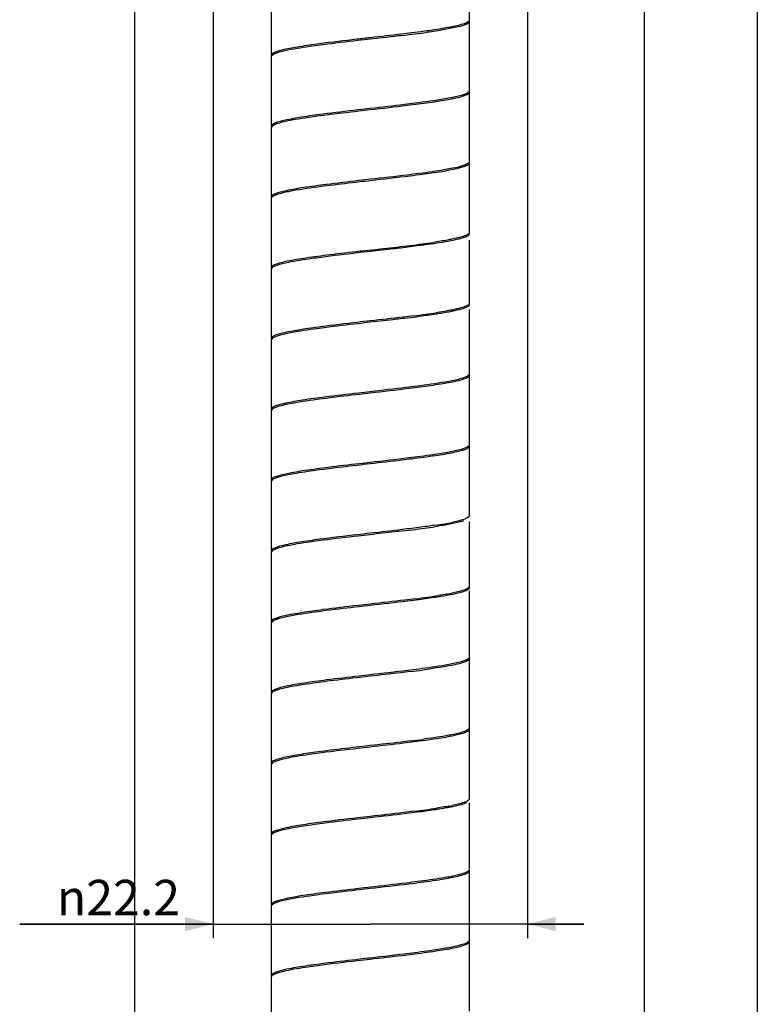
# Model space of a CAD drawing. Units: millimetres. Extents: x 10 to 774, y -963 to 976.
# Drawn here: x 562 to 614, y 415 to 484 of the extents above; entities that cross this region are included whole.
import ezdxf

# ---------------------------------------------------------------- set-up
doc = ezdxf.new("R2010")
doc.units = ezdxf.units.MM
doc.header["$LTSCALE"] = 27.377778
doc.layers.get('0').update_dxf_attribs({"linetype": 'CONTINUOUS'})
doc.styles.get("Standard").update_dxf_attribs({"font": 'txt', "width": 0.8})
doc.styles.add('TEXTSTYLE_1', font='gdt', dxfattribs={"width": 0.8})
doc.dimstyles.new('DIMSTYLE_2', dxfattribs={"dimtxt": 2.5, "dimasz": 2, "dimexe": 1, "dimexo": 0.5, "dimtad": 1, "dimdsep": 46, "dimtxsty": 'Standard', "dimblk": '_FILLED', "dimblk1": '_FILLED', "dimblk2": '_FILLED', "dimcen": 0.09, "dimclrt": 5, "dimazin": 2, "dimtp": 0.01, "dimtm": 0.01, "dimtfac": 1, "dimtofl": 0, "dimtmove": 0, "dimatfit": 3, "dimldrblk": '_FILLED', "dimfxl": 0, "dimtolj": 1, "dimarcsym": 0})

# ---------------------------------------------------------------- blocks, each defined once
blk = doc.blocks.new('_FILLED')
at = {"color": 0, "linetype": 'ByBlock'}
blk.add_solid([(0, 0), (-1, 0.25), (-1, -0.25)], dxfattribs=at)
blk = doc.blocks.new('*D9')
at = {"color": 2, "linetype": 'Continuous'}
for p, q in [((575.806, 830.742), (575.806, 419.302)), ((598.006, 830.088), (598.006, 419.302)), ((575.806, 420.302), (562.131, 420.302)), ((562.131, 420.302), (586.906, 420.302)), ((602.006, 420.302), (586.906, 420.302)), ((598.006, 420.302), (602.006, 420.302))]:
    blk.add_line(p, q, dxfattribs=at)
at = {"color": 2, "linetype": 'Continuous', "xscale": 2, "yscale": 2, "zscale": 2}
blk.add_blockref('_FILLED', (575.806, 420.302), dxfattribs=at)
at = {"color": 2, "linetype": 'Continuous', "xscale": 2, "yscale": 2, "zscale": 2, "rotation": 180}
blk.add_blockref('_FILLED', (598.006, 420.302), dxfattribs=at)
at = {"color": 5, "linetype": 'Continuous', "insert": (573.464, 423.427), "char_height": 2.5, "width": 11.33333, "attachment_point": 3, "line_spacing_factor": 0.9, "style": 'TEXTSTYLE_1'}
blk.add_mtext('{\\fgdt;n}\\ftxt;22.2', dxfattribs=at)
blk = doc.blocks.new('*D10')
at = {"color": 2, "linetype": 'Continuous'}
for p, q in [((606.256, 790.556), (606.256, 73.959)), ((570.256, 761.806), (570.256, 73.959)), ((570.256, 74.959), (588.256, 74.959)), ((606.256, 74.959), (588.256, 74.959)), ((588.256, 74.959), (612.348, 74.959))]:
    blk.add_line(p, q, dxfattribs=at)
at = {"color": 2, "linetype": 'Continuous', "xscale": 2, "yscale": 2, "zscale": 2, "rotation": 180}
blk.add_blockref('_FILLED', (570.256, 74.959), dxfattribs=at)
at = {"color": 2, "linetype": 'Continuous', "xscale": 2, "yscale": 2, "zscale": 2}
blk.add_blockref('_FILLED', (606.256, 74.959), dxfattribs=at)
at = {"color": 5, "linetype": 'Continuous', "insert": (608.348, 78.084), "char_height": 2.5, "width": 4, "attachment_point": 1, "line_spacing_factor": 0.9}
blk.add_mtext('36', dxfattribs=at)
blk = doc.blocks.new('*D11')
at = {"color": 2, "linetype": 'Continuous'}
for p, q in [((614.256, 774.556), (614.256, 14.681)), ((570.256, 761.806), (570.256, 14.681)), ((570.256, 15.681), (592.256, 15.681)), ((614.256, 15.681), (592.256, 15.681))]:
    blk.add_line(p, q, dxfattribs=at)
at = {"color": 2, "linetype": 'Continuous', "xscale": 2, "yscale": 2, "zscale": 2, "rotation": 180}
blk.add_blockref('_FILLED', (570.256, 15.681), dxfattribs=at)
at = {"color": 2, "linetype": 'Continuous', "xscale": 2, "yscale": 2, "zscale": 2}
blk.add_blockref('_FILLED', (614.256, 15.681), dxfattribs=at)
at = {"color": 5, "linetype": 'Continuous', "insert": (592.256, 18.806), "char_height": 2.5, "width": 4, "attachment_point": 2, "line_spacing_factor": 0.9}
blk.add_mtext('44', dxfattribs=at)

msp = doc.modelspace()

# ---------------------------------------------------------------- linework, layer by layer
at = {"color": 7, "linetype": 'Continuous'}
for p, q in [((593.906, 484.156), (593.906, 489.056)), ((579.906, 486.556), (579.906, 481.656)), ((593.906, 479.156), (593.906, 484.056)), ((579.906, 481.556), (579.906, 476.656)), ((593.906, 474.156), (593.906, 479.056)), ((579.906, 476.556), (579.906, 471.656)), ((593.906, 469.156), (593.906, 474.056)), ((579.906, 471.556), (579.906, 466.656)), ((593.906, 464.156), (593.906, 468.607)), ((579.906, 466.556), (579.906, 461.656)), ((593.906, 459.156), (593.906, 463.707)), ((579.906, 461.556), (579.906, 456.656)), ((593.906, 454.156), (593.906, 459.056)), ((579.906, 456.556), (579.906, 451.656)), ((593.906, 449.156), (593.906, 454.056)), ((579.906, 451.556), (579.906, 446.656)), ((593.906, 444.156), (593.906, 448.736)), ((579.906, 446.556), (579.906, 441.656)), ((593.906, 439.156), (593.906, 443.836)), ((579.906, 441.556), (579.906, 436.656)), ((593.906, 434.156), (593.906, 439.056)), ((579.906, 436.556), (579.906, 431.656)), ((593.906, 429.156), (593.906, 434.056)), ((579.906, 431.556), (579.906, 426.656)), ((593.906, 424.156), (593.906, 428.864)), ((579.906, 426.556), (579.906, 421.656)), ((593.906, 419.156), (593.906, 424.056)), ((579.906, 421.556), (579.906, 416.656)), ((593.906, 414.156), (593.906, 419.056)), ((579.906, 416.556), (579.906, 411.656))]:
    msp.add_line(p, q, dxfattribs=at)
for centre, radius, start, end in [((574.337, 606.911), 124.728, 276.83578, 277.24943), ((580.354, 559.669), 77.104, 277.24356, 277.86752), ((537.654, 904.038), 438.904, 276.44307, 276.69105), ((570.439, 623.938), 156.892, 276.71845, 277.05465), ((578.18, 561.471), 93.948, 277.04784, 277.57686), ((582.891, 526.123), 58.286, 277.56836, 278.35206), ((575.342, 578.806), 116.56, 276.89218, 277.33048), ((579.827, 543.77), 81.14, 277.17696, 277.7762), ((583.967, 513.511), 50.599, 277.76711, 278.64323), ((590.217, 475.966), 12.532, 281.47857, 282.00099), ((586.925, 479.084), 30.948, 278.45974, 279.75136), ((588.962, 467.302), 18.992, 279.71282, 281.2694), ((574.501, 570.58), 123.387, 276.84749, 277.26477), ((580.483, 523.744), 76.171, 277.25646, 277.88662), ((584.607, 494.064), 46.205, 277.871, 278.81472), ((580.483, 518.844), 76.171, 277.25646, 277.88662), ((584.607, 489.164), 46.205, 277.871, 278.81472), ((589.363, 460.192), 16.844, 280.20713, 281.56024), ((578.32, 530.241), 92.808, 277.06587, 277.5999), ((595.493, 345.372), 92.808, 97.06587, 97.5999), ((578.32, 525.341), 92.808, 277.06587, 277.5999), ((595.493, 340.472), 92.808, 97.06587, 97.5999), ((584.033, 478.115), 50.198, 277.7832, 278.66406), ((589.211, 445.978), 17.645, 279.97889, 281.38277), ((579.875, 508.39), 80.757, 277.19641, 277.7968), ((589.606, 438.928), 15.557, 280.5161, 281.63166)]:
    msp.add_arc(centre, radius, start, end, dxfattribs=at)
for points, knots in [([(593.906, 484.056), (593.906, 483.964), (593.568, 483.786), (593.021, 483.645), (592.056, 483.453), (591.327, 483.348), (590.908, 483.29)], [0, 0, 0, 0, 0.088481, 0.287206, 0.595989, 1, 1, 1, 1]), ([(593.89, 484.102), (593.863, 484.057), (593.742, 483.975), (593.362, 483.823), (593.006, 483.745), (592.737, 483.69)], [0, 0, 0, 0, 0.12748, 0.334638, 1, 1, 1, 1]), ([(593.906, 484.156), (593.906, 484.147), (593.903, 484.128), (593.895, 484.11), (593.89, 484.102)], [0, 0, 0, 0, 0.479622, 1, 1, 1, 1]), ([(592.146, 483.579), (591.977, 483.55), (591.204, 483.426), (590.428, 483.324), (589.822, 483.248)], [0, 0, 0, 0, 0.219463, 1, 1, 1, 1]), ([(592.737, 483.69), (592.691, 483.68), (592.494, 483.641), (592.297, 483.605), (592.146, 483.579)], [0, 0, 0, 0, 0.233995, 1, 1, 1, 1]), ([(586.906, 482.906), (586.592, 482.87), (585.388, 482.733), (584.185, 482.593), (583.299, 482.475)], [0, 0, 0, 0, 0.261632, 1, 1, 1, 1]), ([(586.906, 482.806), (586.615, 482.773), (585.493, 482.645), (584.372, 482.515), (583.543, 482.407)], [0, 0, 0, 0, 0.259967, 1, 1, 1, 1]), ([(589.822, 483.248), (589.589, 483.219), (588.618, 483.1), (587.645, 482.99), (586.906, 482.906)], [0, 0, 0, 0, 0.240088, 1, 1, 1, 1]), ([(589.182, 483.07), (588.997, 483.047), (588.239, 482.958), (587.48, 482.871), (586.906, 482.806)], [0, 0, 0, 0, 0.244068, 1, 1, 1, 1]), ([(583.299, 482.475), (582.828, 482.413), (582.008, 482.3), (580.913, 482.096), (580.301, 481.944), (579.907, 481.759), (579.907, 481.656)], [0, 0, 0, 0, 0.402582, 0.712775, 0.912765, 1, 1, 1, 1]), ([(581.082, 482.024), (580.807, 481.968), (580.444, 481.888), (580.061, 481.733), (579.941, 481.647), (579.918, 481.601)], [0, 0, 0, 0, 0.670972, 0.876011, 1, 1, 1, 1]), ([(583.543, 482.407), (583.305, 482.376), (582.483, 482.266), (581.661, 482.143), (581.082, 482.024)], [0, 0, 0, 0, 0.28885, 1, 1, 1, 1]), ([(579.918, 481.601), (579.914, 481.594), (579.909, 481.579), (579.907, 481.564), (579.906, 481.556)], [0, 0, 0, 0, 0.514651, 1, 1, 1, 1]), ([(592.711, 478.684), (592.531, 478.648), (591.657, 478.488), (590.775, 478.369), (590.076, 478.28)], [0, 0, 0, 0, 0.206735, 1, 1, 1, 1]), ([(593.906, 479.056), (593.906, 478.949), (593.484, 478.76), (592.841, 478.602), (591.683, 478.394), (590.819, 478.276), (590.325, 478.212)], [0, 0, 0, 0, 0.086638, 0.287345, 0.598326, 1, 1, 1, 1]), ([(593.895, 479.112), (593.872, 479.065), (593.751, 478.978), (593.361, 478.822), (592.991, 478.741), (592.711, 478.684)], [0, 0, 0, 0, 0.12303, 0.328175, 1, 1, 1, 1]), ([(593.906, 479.156), (593.906, 479.149), (593.904, 479.133), (593.898, 479.119), (593.895, 479.112)], [0, 0, 0, 0, 0.4859, 1, 1, 1, 1]), ([(586.906, 477.906), (586.615, 477.873), (585.493, 477.745), (584.372, 477.615), (583.543, 477.507)], [0, 0, 0, 0, 0.259967, 1, 1, 1, 1]), ([(586.906, 477.806), (586.638, 477.776), (585.6, 477.657), (584.562, 477.537), (583.793, 477.439)], [0, 0, 0, 0, 0.258407, 1, 1, 1, 1]), ([(590.076, 478.28), (589.825, 478.248), (588.769, 478.118), (587.712, 477.998), (586.906, 477.906)], [0, 0, 0, 0, 0.237879, 1, 1, 1, 1]), ([(590.325, 478.212), (590.057, 478.177), (588.918, 478.034), (587.778, 477.905), (586.906, 477.806)], [0, 0, 0, 0, 0.235668, 1, 1, 1, 1]), ([(583.543, 477.507), (583.041, 477.442), (582.165, 477.324), (580.988, 477.114), (580.337, 476.954), (579.907, 476.765), (579.906, 476.656)], [0, 0, 0, 0, 0.401515, 0.712527, 0.913344, 1, 1, 1, 1]), ([(583.793, 477.439), (583.534, 477.406), (582.638, 477.288), (581.744, 477.158), (581.115, 477.031)], [0, 0, 0, 0, 0.289298, 1, 1, 1, 1]), ([(579.918, 476.601), (579.914, 476.594), (579.908, 476.579), (579.906, 476.564), (579.906, 476.556)], [0, 0, 0, 0, 0.514746, 1, 1, 1, 1]), ([(581.115, 477.031), (580.832, 476.973), (580.459, 476.893), (580.065, 476.735), (579.942, 476.649), (579.918, 476.601)], [0, 0, 0, 0, 0.671538, 0.876586, 1, 1, 1, 1]), ([(592.715, 473.685), (592.551, 473.651), (591.757, 473.505), (590.958, 473.395), (590.325, 473.312)], [0, 0, 0, 0, 0.208715, 1, 1, 1, 1]), ([(593.906, 474.056), (593.906, 473.955), (593.519, 473.771), (592.917, 473.62), (591.839, 473.418), (591.031, 473.306), (590.568, 473.244)], [0, 0, 0, 0, 0.087311, 0.287107, 0.597312, 1, 1, 1, 1]), ([(593.892, 474.106), (593.867, 474.06), (593.745, 473.975), (593.357, 473.821), (592.992, 473.741), (592.715, 473.685)], [0, 0, 0, 0, 0.125269, 0.331767, 1, 1, 1, 1]), ([(593.906, 474.156), (593.906, 474.148), (593.903, 474.13), (593.896, 474.114), (593.892, 474.106)], [0, 0, 0, 0, 0.482723, 1, 1, 1, 1]), ([(590.325, 473.312), (590.057, 473.277), (588.918, 473.134), (587.778, 473.005), (586.906, 472.906)], [0, 0, 0, 0, 0.235668, 1, 1, 1, 1]), ([(590.568, 473.244), (590.284, 473.206), (589.064, 473.051), (587.843, 472.913), (586.906, 472.806)], [0, 0, 0, 0, 0.233255, 1, 1, 1, 1]), ([(583.793, 472.539), (583.259, 472.472), (582.309, 472.344), (581.103, 472.142), (580.348, 471.956), (579.997, 471.802), (579.906, 471.699), (579.906, 471.656)], [0, 0, 0, 0, 0.399205, 0.710175, 0.911342, 0.967963, 1, 1, 1, 1]), ([(584.048, 472.471), (583.765, 472.436), (582.791, 472.31), (581.817, 472.172), (581.133, 472.034)], [0, 0, 0, 0, 0.289964, 1, 1, 1, 1]), ([(586.906, 472.906), (586.638, 472.876), (585.6, 472.757), (584.562, 472.637), (583.793, 472.539)], [0, 0, 0, 0, 0.258407, 1, 1, 1, 1]), ([(586.906, 472.806), (586.661, 472.778), (585.708, 472.67), (584.755, 472.559), (584.048, 472.471)], [0, 0, 0, 0, 0.256989, 1, 1, 1, 1]), ([(579.923, 471.611), (579.918, 471.602), (579.909, 471.585), (579.906, 471.565), (579.906, 471.556)], [0, 0, 0, 0, 0.520762, 1, 1, 1, 1]), ([(581.133, 472.034), (580.85, 471.977), (580.477, 471.897), (580.079, 471.741), (579.951, 471.658), (579.923, 471.611)], [0, 0, 0, 0, 0.666116, 0.87308, 1, 1, 1, 1]), ([(593.889, 469.101), (593.86, 469.053), (593.73, 468.968), (593.323, 468.811), (592.941, 468.73), (592.653, 468.673)], [0, 0, 0, 0, 0.126149, 0.333586, 1, 1, 1, 1]), ([(593.906, 469.056), (593.907, 468.979), (593.651, 468.818), (593.442, 468.762), (593.282, 468.718)], [0, 0, 0, 0, 0.318248, 1, 1, 1, 1]), ([(593.906, 469.156), (593.906, 469.147), (593.903, 469.127), (593.894, 469.109), (593.889, 469.101)], [0, 0, 0, 0, 0.479303, 1, 1, 1, 1]), ([(589.064, 468.055), (588.888, 468.034), (588.169, 467.95), (587.45, 467.868), (586.906, 467.806)], [0, 0, 0, 0, 0.244594, 1, 1, 1, 1]), ([(590.805, 468.276), (590.668, 468.257), (590.088, 468.18), (589.507, 468.108), (589.064, 468.055)], [0, 0, 0, 0, 0.23712, 1, 1, 1, 1]), ([(592.823, 468.607), (592.683, 468.578), (592.014, 468.448), (591.339, 468.349), (590.805, 468.276)], [0, 0, 0, 0, 0.20889, 1, 1, 1, 1]), ([(592.653, 468.673), (592.558, 468.653), (592.127, 468.572), (591.694, 468.504), (591.357, 468.455)], [0, 0, 0, 0, 0.222356, 1, 1, 1, 1]), ([(593.282, 468.718), (593.248, 468.708), (593.096, 468.668), (592.942, 468.633), (592.823, 468.607)], [0, 0, 0, 0, 0.227509, 1, 1, 1, 1]), ([(584.048, 467.571), (583.482, 467.501), (582.472, 467.368), (581.188, 467.16), (580.381, 466.966), (580.005, 466.809), (579.906, 466.701), (579.906, 466.656)], [0, 0, 0, 0, 0.397857, 0.70963, 0.911769, 0.968499, 1, 1, 1, 1]), ([(583.434, 467.393), (583.212, 467.364), (582.438, 467.259), (581.665, 467.142), (581.12, 467.032)], [0, 0, 0, 0, 0.287075, 1, 1, 1, 1]), ([(586.906, 467.806), (586.604, 467.772), (585.446, 467.64), (584.288, 467.505), (583.434, 467.393)], [0, 0, 0, 0, 0.260741, 1, 1, 1, 1]), ([(586.906, 467.906), (586.661, 467.878), (585.708, 467.77), (584.755, 467.659), (584.048, 467.571)], [0, 0, 0, 0, 0.256989, 1, 1, 1, 1]), ([(581.12, 467.032), (580.841, 466.975), (580.471, 466.895), (580.077, 466.741), (579.951, 466.658), (579.923, 466.611)], [0, 0, 0, 0, 0.665494, 0.872747, 1, 1, 1, 1]), ([(579.923, 466.611), (579.918, 466.602), (579.91, 466.585), (579.907, 466.565), (579.907, 466.556)], [0, 0, 0, 0, 0.520618, 1, 1, 1, 1]), ([(593.906, 464.056), (593.906, 463.985), (593.685, 463.833), (593.285, 463.714), (592.603, 463.553), (592.08, 463.466), (591.778, 463.419)], [0, 0, 0, 0, 0.093691, 0.289841, 0.594849, 1, 1, 1, 1]), ([(593.895, 464.111), (593.859, 464.039), (593.635, 463.924), (593.426, 463.857), (593.282, 463.818)], [0, 0, 0, 0, 0.351527, 1, 1, 1, 1]), ([(593.906, 464.156), (593.906, 464.148), (593.904, 464.133), (593.899, 464.118), (593.895, 464.111)], [0, 0, 0, 0, 0.485364, 1, 1, 1, 1]), ([(589.964, 463.266), (589.721, 463.235), (588.702, 463.11), (587.682, 462.994), (586.906, 462.906)], [0, 0, 0, 0, 0.238826, 1, 1, 1, 1]), ([(591.778, 463.419), (591.658, 463.4), (591.138, 463.32), (590.616, 463.25), (590.215, 463.198)], [0, 0, 0, 0, 0.230669, 1, 1, 1, 1]), ([(592.711, 463.684), (592.627, 463.667), (592.248, 463.594), (591.867, 463.532), (591.571, 463.487)], [0, 0, 0, 0, 0.223031, 1, 1, 1, 1]), ([(593.282, 463.818), (593.248, 463.808), (593.096, 463.768), (592.942, 463.733), (592.823, 463.707)], [0, 0, 0, 0, 0.227509, 1, 1, 1, 1]), ([(583.434, 462.493), (582.946, 462.429), (582.095, 462.313), (580.954, 462.107), (580.322, 461.949), (579.906, 461.762), (579.907, 461.656)], [0, 0, 0, 0, 0.401914, 0.712791, 0.91307, 1, 1, 1, 1]), ([(586.906, 462.906), (586.604, 462.872), (585.446, 462.74), (584.288, 462.605), (583.434, 462.493)], [0, 0, 0, 0, 0.260741, 1, 1, 1, 1]), ([(586.906, 462.806), (586.628, 462.774), (585.552, 462.652), (584.477, 462.527), (583.681, 462.425)], [0, 0, 0, 0, 0.259094, 1, 1, 1, 1]), ([(589.33, 463.087), (589.134, 463.064), (588.326, 462.967), (587.518, 462.876), (586.906, 462.806)], [0, 0, 0, 0, 0.243146, 1, 1, 1, 1]), ([(581.065, 462.021), (580.794, 461.965), (580.435, 461.885), (580.057, 461.731), (579.939, 461.646), (579.917, 461.6)], [0, 0, 0, 0, 0.670885, 0.876343, 1, 1, 1, 1]), ([(583.681, 462.425), (583.427, 462.393), (582.553, 462.276), (581.679, 462.147), (581.065, 462.021)], [0, 0, 0, 0, 0.290172, 1, 1, 1, 1]), ([(579.917, 461.6), (579.914, 461.593), (579.909, 461.578), (579.907, 461.563), (579.907, 461.556)], [0, 0, 0, 0, 0.513263, 1, 1, 1, 1]), ([(593.906, 459.056), (593.907, 458.952), (593.503, 458.766), (592.884, 458.611), (591.77, 458.407), (590.937, 458.293), (590.46, 458.23)], [0, 0, 0, 0, 0.087159, 0.287138, 0.597735, 1, 1, 1, 1]), ([(593.897, 459.114), (593.875, 459.067), (593.753, 458.979), (593.361, 458.822), (592.987, 458.74), (592.704, 458.683)], [0, 0, 0, 0, 0.121932, 0.326762, 1, 1, 1, 1]), ([(593.906, 459.156), (593.906, 459.149), (593.904, 459.135), (593.9, 459.121), (593.897, 459.114)], [0, 0, 0, 0, 0.487826, 1, 1, 1, 1]), ([(592.704, 458.683), (592.533, 458.648), (591.707, 458.496), (590.874, 458.383), (590.215, 458.298)], [0, 0, 0, 0, 0.208267, 1, 1, 1, 1]), ([(586.906, 457.906), (586.628, 457.874), (585.552, 457.752), (584.477, 457.627), (583.681, 457.525)], [0, 0, 0, 0, 0.259094, 1, 1, 1, 1]), ([(586.906, 457.806), (586.651, 457.777), (585.66, 457.664), (584.669, 457.549), (583.934, 457.457)], [0, 0, 0, 0, 0.257591, 1, 1, 1, 1]), ([(590.215, 458.298), (589.954, 458.264), (588.852, 458.127), (587.749, 458.002), (586.906, 457.906)], [0, 0, 0, 0, 0.236679, 1, 1, 1, 1]), ([(590.46, 458.23), (590.183, 458.193), (589, 458.043), (587.814, 457.909), (586.906, 457.806)], [0, 0, 0, 0, 0.234343, 1, 1, 1, 1]), ([(583.681, 457.525), (583.162, 457.459), (582.254, 457.337), (581.031, 457.124), (580.358, 456.96), (579.906, 456.769), (579.907, 456.656)], [0, 0, 0, 0, 0.400782, 0.71246, 0.91368, 1, 1, 1, 1]), ([(581.134, 457.035), (580.85, 456.977), (580.473, 456.896), (580.074, 456.739), (579.947, 456.654), (579.921, 456.607)], [0, 0, 0, 0, 0.668636, 0.875235, 1, 1, 1, 1]), ([(583.934, 457.457), (583.663, 457.423), (582.727, 457.301), (581.792, 457.167), (581.134, 457.035)], [0, 0, 0, 0, 0.28941, 1, 1, 1, 1]), ([(579.921, 456.607), (579.916, 456.599), (579.909, 456.582), (579.907, 456.565), (579.907, 456.556)], [0, 0, 0, 0, 0.517445, 1, 1, 1, 1]), ([(593.906, 454.156), (593.906, 454.146), (593.903, 454.126), (593.894, 454.107), (593.888, 454.098)], [0, 0, 0, 0, 0.477449, 1, 1, 1, 1]), ([(593.906, 454.056), (593.906, 454.012), (593.81, 453.905), (593.443, 453.749), (592.653, 453.558), (591.395, 453.353), (590.405, 453.221), (589.85, 453.152)], [0, 0, 0, 0, 0.031675, 0.088365, 0.290172, 0.601678, 1, 1, 1, 1]), ([(592.723, 453.687), (592.566, 453.655), (591.815, 453.515), (591.058, 453.409), (590.46, 453.33)], [0, 0, 0, 0, 0.209792, 1, 1, 1, 1]), ([(593.888, 454.098), (593.859, 454.053), (593.736, 453.972), (593.352, 453.82), (592.993, 453.742), (592.723, 453.687)], [0, 0, 0, 0, 0.129055, 0.336886, 1, 1, 1, 1]), ([(586.906, 452.806), (586.594, 452.771), (585.4, 452.635), (584.205, 452.495), (583.325, 452.379)], [0, 0, 0, 0, 0.261466, 1, 1, 1, 1]), ([(586.906, 452.906), (586.651, 452.877), (585.66, 452.764), (584.669, 452.649), (583.934, 452.557)], [0, 0, 0, 0, 0.257591, 1, 1, 1, 1]), ([(590.46, 453.33), (590.183, 453.293), (589, 453.143), (587.814, 453.009), (586.906, 452.906)], [0, 0, 0, 0, 0.234343, 1, 1, 1, 1]), ([(589.85, 453.152), (589.615, 453.122), (588.635, 453.002), (587.653, 452.891), (586.906, 452.806)], [0, 0, 0, 0, 0.239611, 1, 1, 1, 1]), ([(583.934, 452.557), (583.383, 452.488), (582.4, 452.357), (581.15, 452.152), (580.367, 451.961), (580.001, 451.806), (579.907, 451.7), (579.907, 451.656)], [0, 0, 0, 0, 0.398387, 0.709974, 0.911646, 0.96837, 1, 1, 1, 1]), ([(583.325, 452.379), (583.11, 452.35), (582.361, 452.247), (581.613, 452.133), (581.085, 452.025)], [0, 0, 0, 0, 0.287178, 1, 1, 1, 1]), ([(579.925, 451.613), (579.919, 451.604), (579.91, 451.586), (579.907, 451.566), (579.907, 451.556)], [0, 0, 0, 0, 0.521785, 1, 1, 1, 1]), ([(581.085, 452.025), (580.815, 451.969), (580.458, 451.891), (580.075, 451.74), (579.953, 451.658), (579.925, 451.613)], [0, 0, 0, 0, 0.663551, 0.871576, 1, 1, 1, 1]), ([(593.346, 448.736), (593.278, 448.716), (592.949, 448.629), (592.613, 448.563), (592.348, 448.515)], [0, 0, 0, 0, 0.207513, 1, 1, 1, 1]), ([(593.89, 449.102), (593.862, 449.055), (593.734, 448.971), (593.333, 448.814), (592.958, 448.734), (592.674, 448.677)], [0, 0, 0, 0, 0.126625, 0.333437, 1, 1, 1, 1]), ([(593.906, 449.156), (593.906, 449.147), (593.903, 449.128), (593.895, 449.11), (593.89, 449.102)], [0, 0, 0, 0, 0.479405, 1, 1, 1, 1]), ([(586.906, 447.906), (586.594, 447.871), (585.4, 447.735), (584.205, 447.595), (583.325, 447.479)], [0, 0, 0, 0, 0.261466, 1, 1, 1, 1]), ([(589.85, 448.252), (589.615, 448.222), (588.635, 448.102), (587.653, 447.991), (586.906, 447.906)], [0, 0, 0, 0, 0.239611, 1, 1, 1, 1]), ([(589.212, 448.073), (589.025, 448.051), (588.256, 447.96), (587.488, 447.872), (586.906, 447.806)], [0, 0, 0, 0, 0.243818, 1, 1, 1, 1]), ([(591.478, 448.472), (591.351, 448.453), (590.81, 448.375), (590.267, 448.304), (589.85, 448.252)], [0, 0, 0, 0, 0.232921, 1, 1, 1, 1]), ([(592.348, 448.515), (592.296, 448.505), (592.076, 448.467), (591.856, 448.431), (591.687, 448.404)], [0, 0, 0, 0, 0.236317, 1, 1, 1, 1]), ([(583.325, 447.479), (582.852, 447.416), (582.025, 447.302), (580.921, 447.098), (580.305, 446.945), (579.907, 446.759), (579.907, 446.656)], [0, 0, 0, 0, 0.402369, 0.712835, 0.91293, 1, 1, 1, 1]), ([(583.57, 447.411), (583.333, 447.38), (582.511, 447.27), (581.69, 447.147), (581.111, 447.03)], [0, 0, 0, 0, 0.288036, 1, 1, 1, 1]), ([(586.906, 447.806), (586.617, 447.773), (585.505, 447.647), (584.392, 447.517), (583.57, 447.411)], [0, 0, 0, 0, 0.259761, 1, 1, 1, 1]), ([(579.917, 446.599), (579.914, 446.592), (579.909, 446.578), (579.907, 446.563), (579.907, 446.556)], [0, 0, 0, 0, 0.51284, 1, 1, 1, 1]), ([(581.111, 447.03), (580.828, 446.972), (580.454, 446.891), (580.061, 446.734), (579.939, 446.646), (579.917, 446.599)], [0, 0, 0, 0, 0.673184, 0.878037, 1, 1, 1, 1]), ([(593.906, 444.056), (593.906, 443.988), (593.7, 443.84), (593.318, 443.723), (592.673, 443.567), (592.176, 443.483), (591.889, 443.436)], [0, 0, 0, 0, 0.09484, 0.290493, 0.595257, 1, 1, 1, 1]), ([(593.346, 443.836), (593.302, 443.823), (593.101, 443.768), (592.898, 443.723), (592.738, 443.69)], [0, 0, 0, 0, 0.218875, 1, 1, 1, 1]), ([(593.895, 444.112), (593.87, 444.062), (593.739, 443.972), (593.603, 443.919), (593.515, 443.889)], [0, 0, 0, 0, 0.373582, 1, 1, 1, 1]), ([(593.906, 444.156), (593.906, 444.149), (593.904, 444.133), (593.899, 444.119), (593.895, 444.112)], [0, 0, 0, 0, 0.485516, 1, 1, 1, 1]), ([(590.104, 443.284), (589.851, 443.251), (588.786, 443.119), (587.719, 442.999), (586.906, 442.906)], [0, 0, 0, 0, 0.237511, 1, 1, 1, 1]), ([(590.352, 443.216), (590.082, 443.18), (588.934, 443.036), (587.785, 442.906), (586.906, 442.806)], [0, 0, 0, 0, 0.235318, 1, 1, 1, 1]), ([(591.889, 443.436), (591.772, 443.417), (591.26, 443.338), (590.747, 443.267), (590.352, 443.216)], [0, 0, 0, 0, 0.22989, 1, 1, 1, 1]), ([(592.348, 443.615), (592.296, 443.605), (592.076, 443.567), (591.856, 443.531), (591.687, 443.504)], [0, 0, 0, 0, 0.236317, 1, 1, 1, 1]), ([(583.57, 442.511), (583.065, 442.445), (582.182, 442.327), (580.997, 442.116), (580.341, 441.956), (579.907, 441.766), (579.907, 441.656)], [0, 0, 0, 0, 0.401299, 0.712536, 0.913553, 1, 1, 1, 1]), ([(583.821, 442.443), (583.556, 442.409), (582.645, 442.289), (581.734, 442.157), (581.094, 442.026)], [0, 0, 0, 0, 0.28993, 1, 1, 1, 1]), ([(586.906, 442.906), (586.617, 442.873), (585.505, 442.747), (584.392, 442.617), (583.57, 442.511)], [0, 0, 0, 0, 0.259761, 1, 1, 1, 1]), ([(586.906, 442.806), (586.641, 442.776), (585.612, 442.659), (584.583, 442.539), (583.821, 442.443)], [0, 0, 0, 0, 0.258184, 1, 1, 1, 1]), ([(581.094, 442.026), (580.816, 441.97), (580.45, 441.89), (580.062, 441.734), (579.942, 441.648), (579.918, 441.601)], [0, 0, 0, 0, 0.671154, 0.876423, 1, 1, 1, 1]), ([(579.918, 441.601), (579.915, 441.594), (579.909, 441.579), (579.907, 441.564), (579.907, 441.556)], [0, 0, 0, 0, 0.514649, 1, 1, 1, 1]), ([(593.906, 439.056), (593.906, 438.955), (593.524, 438.772), (592.925, 438.622), (591.856, 438.421), (591.054, 438.309), (590.594, 438.248)], [0, 0, 0, 0, 0.087452, 0.287173, 0.597089, 1, 1, 1, 1]), ([(593.891, 439.104), (593.864, 439.057), (593.739, 438.973), (593.345, 438.817), (592.974, 438.737), (592.694, 438.681)], [0, 0, 0, 0, 0.126145, 0.3325, 1, 1, 1, 1]), ([(593.906, 439.156), (593.906, 439.147), (593.903, 439.129), (593.896, 439.112), (593.891, 439.104)], [0, 0, 0, 0, 0.480654, 1, 1, 1, 1]), ([(590.352, 438.316), (590.082, 438.28), (588.934, 438.136), (587.785, 438.006), (586.906, 437.906)], [0, 0, 0, 0, 0.235318, 1, 1, 1, 1]), ([(592.694, 438.681), (592.532, 438.648), (591.755, 438.505), (590.971, 438.397), (590.352, 438.316)], [0, 0, 0, 0, 0.209542, 1, 1, 1, 1]), ([(583.821, 437.543), (583.284, 437.475), (582.328, 437.346), (581.112, 437.144), (580.352, 436.957), (579.998, 436.803), (579.907, 436.699), (579.907, 436.656)], [0, 0, 0, 0, 0.398981, 0.710118, 0.911539, 0.96807, 1, 1, 1, 1]), ([(586.906, 437.906), (586.641, 437.876), (585.612, 437.759), (584.583, 437.639), (583.821, 437.543)], [0, 0, 0, 0, 0.258184, 1, 1, 1, 1]), ([(586.906, 437.806), (586.664, 437.779), (585.72, 437.671), (584.777, 437.562), (584.076, 437.475)], [0, 0, 0, 0, 0.256773, 1, 1, 1, 1]), ([(589.736, 438.137), (589.51, 438.109), (588.567, 437.995), (587.623, 437.888), (586.906, 437.806)], [0, 0, 0, 0, 0.240521, 1, 1, 1, 1]), ([(581.156, 437.039), (580.868, 436.981), (580.488, 436.901), (580.082, 436.743), (579.953, 436.659), (579.924, 436.611)], [0, 0, 0, 0, 0.667012, 0.873794, 1, 1, 1, 1]), ([(583.218, 437.364), (583.022, 437.338), (582.333, 437.243), (581.644, 437.136), (581.156, 437.039)], [0, 0, 0, 0, 0.284387, 1, 1, 1, 1]), ([(579.924, 436.611), (579.918, 436.603), (579.91, 436.585), (579.907, 436.565), (579.907, 436.556)], [0, 0, 0, 0, 0.520919, 1, 1, 1, 1]), ([(593.906, 434.056), (593.906, 434.013), (593.815, 433.909), (593.461, 433.755), (592.701, 433.568), (591.485, 433.366), (590.529, 433.237), (589.992, 433.169)], [0, 0, 0, 0, 0.03193, 0.088461, 0.289882, 0.601019, 1, 1, 1, 1]), ([(593.889, 434.101), (593.861, 434.054), (593.734, 433.971), (593.336, 433.815), (592.963, 433.735), (592.681, 433.678)], [0, 0, 0, 0, 0.126747, 0.333615, 1, 1, 1, 1]), ([(593.906, 434.156), (593.906, 434.147), (593.903, 434.127), (593.894, 434.11), (593.889, 434.101)], [0, 0, 0, 0, 0.479081, 1, 1, 1, 1]), ([(592.681, 433.678), (592.535, 433.649), (591.842, 433.52), (591.144, 433.421), (590.594, 433.348)], [0, 0, 0, 0, 0.212199, 1, 1, 1, 1]), ([(586.906, 432.806), (586.607, 432.772), (585.458, 432.641), (584.309, 432.507), (583.461, 432.397)], [0, 0, 0, 0, 0.260519, 1, 1, 1, 1]), ([(586.906, 432.906), (586.664, 432.879), (585.72, 432.771), (584.777, 432.662), (584.076, 432.575)], [0, 0, 0, 0, 0.256773, 1, 1, 1, 1]), ([(589.736, 433.237), (589.51, 433.209), (588.567, 433.095), (587.623, 432.988), (586.906, 432.906)], [0, 0, 0, 0, 0.240521, 1, 1, 1, 1]), ([(589.992, 433.169), (589.747, 433.138), (588.719, 433.012), (587.69, 432.895), (586.906, 432.806)], [0, 0, 0, 0, 0.238572, 1, 1, 1, 1]), ([(583.218, 432.464), (582.759, 432.403), (581.957, 432.291), (580.888, 432.09), (580.289, 431.94), (579.907, 431.757), (579.907, 431.656)], [0, 0, 0, 0, 0.402911, 0.712827, 0.912548, 1, 1, 1, 1]), ([(581.094, 432.026), (580.819, 431.97), (580.457, 431.891), (580.071, 431.737), (579.949, 431.654), (579.922, 431.609)], [0, 0, 0, 0, 0.666828, 0.873286, 1, 1, 1, 1]), ([(583.461, 432.397), (583.233, 432.367), (582.441, 432.26), (581.651, 432.14), (581.094, 432.026)], [0, 0, 0, 0, 0.28799, 1, 1, 1, 1]), ([(579.922, 431.609), (579.917, 431.6), (579.909, 431.583), (579.907, 431.565), (579.907, 431.556)], [0, 0, 0, 0, 0.519346, 1, 1, 1, 1]), ([(593.894, 429.111), (593.871, 429.063), (593.747, 428.976), (593.352, 428.819), (592.977, 428.738), (592.694, 428.681)], [0, 0, 0, 0, 0.123012, 0.3282, 1, 1, 1, 1]), ([(593.906, 429.156), (593.906, 429.148), (593.904, 429.133), (593.898, 429.118), (593.894, 429.111)], [0, 0, 0, 0, 0.485351, 1, 1, 1, 1]), ([(591.8, 428.422), (591.681, 428.403), (591.162, 428.324), (590.643, 428.253), (590.242, 428.201)], [0, 0, 0, 0, 0.230708, 1, 1, 1, 1]), ([(592.269, 428.601), (592.216, 428.591), (591.991, 428.552), (591.766, 428.516), (591.595, 428.49)], [0, 0, 0, 0, 0.236659, 1, 1, 1, 1]), ([(592.446, 428.533), (592.395, 428.523), (592.18, 428.484), (591.965, 428.448), (591.8, 428.422)], [0, 0, 0, 0, 0.235665, 1, 1, 1, 1]), ([(593.703, 428.864), (593.547, 428.789), (593.126, 428.669), (592.702, 428.58), (592.446, 428.533)], [0, 0, 0, 0, 0.398894, 1, 1, 1, 1]), ([(586.906, 427.906), (586.607, 427.872), (585.458, 427.741), (584.309, 427.607), (583.461, 427.497)], [0, 0, 0, 0, 0.260519, 1, 1, 1, 1]), ([(586.906, 427.806), (586.63, 427.775), (585.564, 427.653), (584.498, 427.529), (583.709, 427.429)], [0, 0, 0, 0, 0.258913, 1, 1, 1, 1]), ([(589.992, 428.269), (589.747, 428.238), (588.719, 428.112), (587.69, 427.995), (586.906, 427.906)], [0, 0, 0, 0, 0.238572, 1, 1, 1, 1]), ([(590.242, 428.201), (589.98, 428.167), (588.869, 428.029), (587.756, 427.903), (586.906, 427.806)], [0, 0, 0, 0, 0.236408, 1, 1, 1, 1]), ([(583.461, 427.497), (582.97, 427.432), (582.112, 427.316), (580.963, 427.108), (580.325, 426.951), (579.907, 426.763), (579.907, 426.656)], [0, 0, 0, 0, 0.40189, 0.712631, 0.913163, 1, 1, 1, 1]), ([(581.105, 427.029), (580.824, 426.972), (580.453, 426.891), (580.062, 426.734), (579.941, 426.647), (579.917, 426.6)], [0, 0, 0, 0, 0.672009, 0.876836, 1, 1, 1, 1]), ([(583.709, 427.429), (583.457, 427.396), (582.587, 427.281), (581.717, 427.153), (581.105, 427.029)], [0, 0, 0, 0, 0.289128, 1, 1, 1, 1]), ([(579.917, 426.6), (579.914, 426.593), (579.908, 426.579), (579.906, 426.563), (579.906, 426.556)], [0, 0, 0, 0, 0.514113, 1, 1, 1, 1]), ([(592.446, 423.633), (592.288, 423.603), (591.556, 423.477), (590.82, 423.376), (590.242, 423.301)], [0, 0, 0, 0, 0.216346, 1, 1, 1, 1]), ([(592.613, 423.565), (592.463, 423.535), (591.757, 423.407), (591.047, 423.307), (590.487, 423.233)], [0, 0, 0, 0, 0.213578, 1, 1, 1, 1]), ([(593.906, 424.056), (593.906, 424.007), (593.789, 423.89), (593.36, 423.725), (592.938, 423.628), (592.613, 423.565)], [0, 0, 0, 0, 0.104521, 0.299784, 1, 1, 1, 1]), ([(593.703, 423.964), (593.648, 423.938), (593.337, 423.818), (593.01, 423.746), (592.743, 423.691)], [0, 0, 0, 0, 0.181426, 1, 1, 1, 1]), ([(593.895, 424.114), (593.889, 424.1), (593.84, 424.032), (593.764, 423.993), (593.703, 423.964)], [0, 0, 0, 0, 0.183402, 1, 1, 1, 1]), ([(593.905, 424.156), (593.905, 424.149), (593.903, 424.134), (593.898, 424.12), (593.895, 424.114)], [0, 0, 0, 0, 0.487439, 1, 1, 1, 1]), ([(586.906, 422.906), (586.63, 422.875), (585.564, 422.753), (584.498, 422.629), (583.709, 422.529)], [0, 0, 0, 0, 0.258913, 1, 1, 1, 1]), ([(590.242, 423.301), (589.98, 423.267), (588.869, 423.129), (587.756, 423.003), (586.906, 422.906)], [0, 0, 0, 0, 0.236408, 1, 1, 1, 1]), ([(590.487, 423.233), (590.208, 423.197), (589.016, 423.045), (587.821, 422.91), (586.906, 422.806)], [0, 0, 0, 0, 0.234082, 1, 1, 1, 1]), ([(583.709, 422.529), (583.186, 422.462), (582.256, 422.336), (581.075, 422.136), (580.338, 421.953), (579.994, 421.8), (579.906, 421.699), (579.906, 421.656)], [0, 0, 0, 0, 0.399624, 0.710324, 0.911182, 0.967776, 1, 1, 1, 1]), ([(583.962, 422.461), (583.687, 422.426), (582.738, 422.303), (581.79, 422.167), (581.124, 422.032)], [0, 0, 0, 0, 0.289842, 1, 1, 1, 1]), ([(586.906, 422.806), (586.654, 422.777), (585.672, 422.666), (584.69, 422.552), (583.962, 422.461)], [0, 0, 0, 0, 0.257446, 1, 1, 1, 1]), ([(579.923, 421.61), (579.918, 421.602), (579.909, 421.584), (579.906, 421.565), (579.906, 421.556)], [0, 0, 0, 0, 0.520595, 1, 1, 1, 1]), ([(581.124, 422.032), (580.844, 421.976), (580.473, 421.896), (580.077, 421.74), (579.951, 421.657), (579.923, 421.61)], [0, 0, 0, 0, 0.666151, 0.873033, 1, 1, 1, 1]), ([(593.906, 419.056), (593.906, 419.012), (593.812, 418.906), (593.446, 418.751), (592.663, 418.56), (591.413, 418.355), (590.43, 418.224), (589.879, 418.155)], [0, 0, 0, 0, 0.03163, 0.088354, 0.290026, 0.601613, 1, 1, 1, 1]), ([(592.682, 418.678), (592.528, 418.647), (591.8, 418.513), (591.066, 418.41), (590.487, 418.333)], [0, 0, 0, 0, 0.211376, 1, 1, 1, 1]), ([(593.888, 419.099), (593.859, 419.053), (593.732, 418.969), (593.334, 418.815), (592.962, 418.735), (592.682, 418.678)], [0, 0, 0, 0, 0.127377, 0.335204, 1, 1, 1, 1]), ([(593.906, 419.156), (593.906, 419.146), (593.903, 419.126), (593.894, 419.108), (593.888, 419.099)], [0, 0, 0, 0, 0.478215, 1, 1, 1, 1]), ([(590.487, 418.333), (590.208, 418.297), (589.016, 418.145), (587.821, 418.01), (586.906, 417.906)], [0, 0, 0, 0, 0.234082, 1, 1, 1, 1]), ([(589.879, 418.155), (589.642, 418.125), (588.651, 418.004), (587.66, 417.892), (586.906, 417.806)], [0, 0, 0, 0, 0.239485, 1, 1, 1, 1]), ([(583.962, 417.561), (583.407, 417.491), (582.418, 417.36), (581.16, 417.154), (580.37, 416.963), (580.003, 416.807), (579.906, 416.701), (579.906, 416.656)], [0, 0, 0, 0, 0.398322, 0.709828, 0.911635, 0.968325, 1, 1, 1, 1]), ([(583.353, 417.382), (583.138, 417.354), (582.392, 417.252), (581.646, 417.138), (581.119, 417.032)], [0, 0, 0, 0, 0.286543, 1, 1, 1, 1]), ([(586.906, 417.806), (586.597, 417.771), (585.411, 417.636), (584.226, 417.498), (583.353, 417.382)], [0, 0, 0, 0, 0.261314, 1, 1, 1, 1]), ([(586.906, 417.906), (586.654, 417.877), (585.672, 417.766), (584.69, 417.652), (583.962, 417.561)], [0, 0, 0, 0, 0.257446, 1, 1, 1, 1]), ([(579.925, 416.614), (579.919, 416.605), (579.91, 416.586), (579.907, 416.566), (579.907, 416.556)], [0, 0, 0, 0, 0.522551, 1, 1, 1, 1]), ([(581.119, 417.032), (580.842, 416.975), (580.474, 416.896), (580.08, 416.742), (579.954, 416.66), (579.925, 416.614)], [0, 0, 0, 0, 0.663936, 0.87162, 1, 1, 1, 1])]:
    msp.add_open_spline(points, degree=3, knots=knots, dxfattribs=at)
for points in [[(593.515, 448.789), (593.459, 448.77), (593.403, 448.752), (593.346, 448.736)], [(593.515, 443.889), (593.459, 443.87), (593.403, 443.852), (593.346, 443.836)]]:
    msp.add_open_spline(points, degree=3, dxfattribs=at)

# ---------------------------------------------------------------- dimensions: what is measured, and where the dimension line sits
at = {"color": 2, "linetype": 'Continuous'}
dim = msp.add_linear_dim(base=(575.806, 420.302), p1=(598.006, 830.588), p2=(575.806, 831.242), angle=180, text='%%c<>', dimstyle='DIMSTYLE_2', dxfattribs=at)
dim.commit()
dim.dimension.update_dxf_attribs({"geometry": '*D9', "text_midpoint": (567.798, 420.302), "dimtype": 160})
dim = msp.add_linear_dim(base=(570.256, 74.959), p1=(606.256, 791.056), p2=(570.256, 762.306), angle=180, dimstyle='DIMSTYLE_2', dxfattribs=at)
dim.commit()
dim.dimension.update_dxf_attribs({"geometry": '*D10', "text_midpoint": (610.348, 74.959), "dimtype": 160})
dim = msp.add_linear_dim(base=(614.256, 15.681), p1=(570.256, 762.306), p2=(614.256, 775.056), dimstyle='DIMSTYLE_2', dxfattribs=at)
dim.commit()
dim.dimension.update_dxf_attribs({"geometry": '*D11', "text_midpoint": (592.319, 15.681), "dimtype": 160})

doc.saveas('drawing.dxf')
